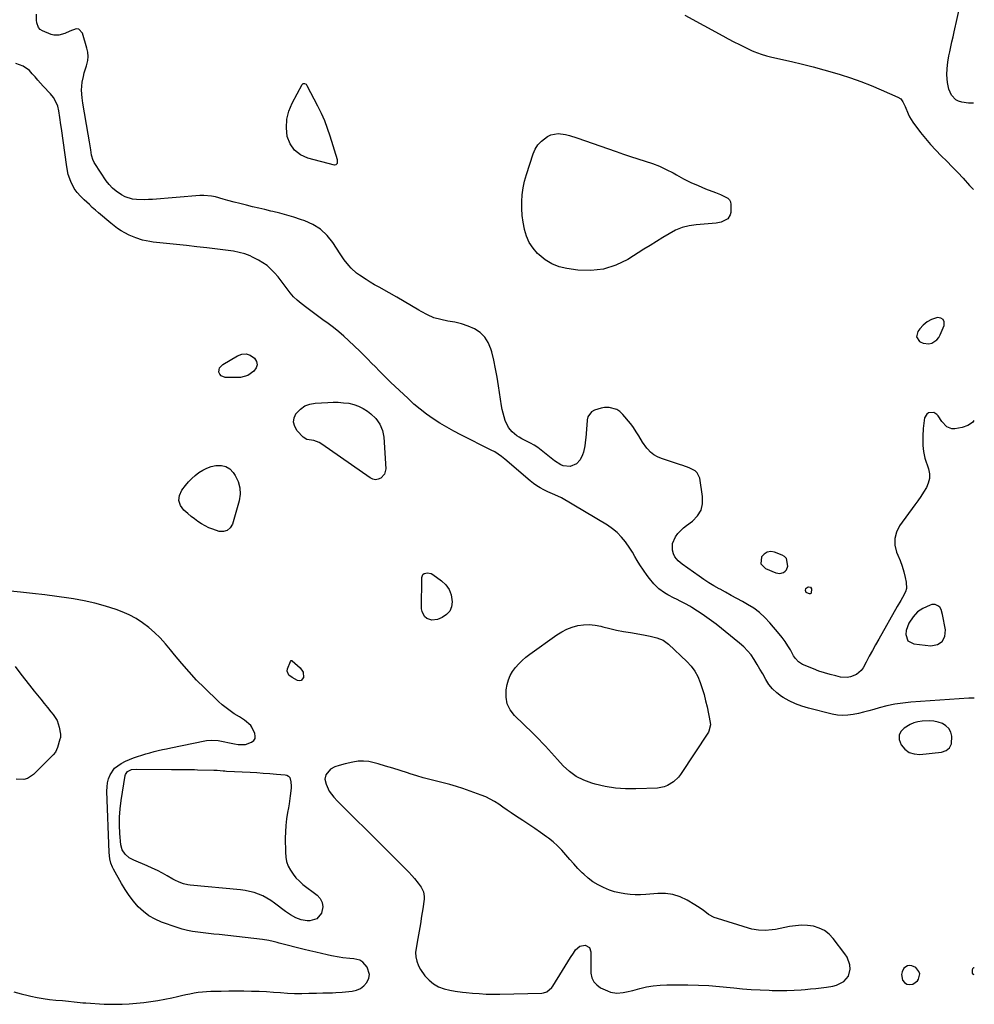
# Model space of a CAD drawing. Units: inches. Extents: x 1889317 to 1894605, y 395661 to 400982.
# Drawn here: x 1894013 to 1894605, y 396367 to 396976 of the extents above; entities that cross this region are included whole.
import ezdxf

# ---------------------------------------------------------------- set-up
doc = ezdxf.new("R2010")
doc.units = ezdxf.units.IN
doc.header["$MEASUREMENT"] = 0
doc.layers.add('1', color=7, linetype='Continuous')
doc.layers.add('7', color=7, linetype='Continuous')

msp = doc.modelspace()

# ---------------------------------------------------------------- linework, layer by layer
at = {"layer": '1', "color": 18}
for points in [[(1894581.54, 396778.08, 1634), (1894582.71, 396779.54, 1634), (1894583.67, 396781.22, 1634), (1894586.1, 396787.03, 1634), (1894586.11, 396789.15, 1634), (1894585.51, 396790.75, 1634), (1894584, 396791.57, 1634), (1894581.9, 396791.87, 1634), (1894578.27, 396790.58, 1634), (1894575.53, 396789.11, 1634), (1894573.15, 396787.13, 1634), (1894571.01, 396784.79, 1634), (1894569.79, 396783.16, 1634), (1894569.01, 396779.87, 1634), (1894570.85, 396777.04, 1634), (1894571.25, 396776.77, 1634), (1894572.96, 396775.97, 1634), (1894576.52, 396775.59, 1634), (1894578.36, 396776.02, 1634), (1894581.54, 396778.08, 1634)], [(1894472.57, 396639.45, 1634), (1894475.48, 396636.41, 1634), (1894481.76, 396633.88, 1634), (1894484.21, 396633.46, 1634), (1894486.62, 396634.09, 1634), (1894487.61, 396634.82, 1634), (1894488.41, 396635.69, 1634), (1894489.17, 396637.96, 1634), (1894488.42, 396642.64, 1634), (1894487.27, 396643.84, 1634), (1894485.77, 396644.8, 1634), (1894481.05, 396646.63, 1634), (1894478.62, 396646.96, 1634), (1894476.41, 396646.67, 1634), (1894474.54, 396645.46, 1634), (1894472.89, 396643.64, 1634), (1894472.57, 396639.45, 1634)], [(1894153.37, 396527.61, 1630), (1894157.16, 396529.02, 1630), (1894158.44, 396530.06, 1630), (1894159.26, 396531.27, 1630), (1894159.4, 396532.73, 1630), (1894159.09, 396534.35, 1630), (1894157.19, 396538.19, 1630), (1894156.55, 396539.27, 1630), (1894152.83, 396542.56, 1630), (1894149.58, 396544.61, 1630), (1894146.42, 396546.57, 1630), (1894143.81, 396548.31, 1630), (1894141.28, 396550.15, 1630), (1894138.88, 396552.15, 1630), (1894136.56, 396554.25, 1630), (1894127.97, 396562.52, 1630), (1894123.1, 396567.42, 1630), (1894118.37, 396572.43, 1630), (1894113.84, 396577.64, 1630), (1894109.46, 396582.97, 1630), (1894106.9, 396586.2, 1630), (1894103.79, 396589.9, 1630), (1894100.53, 396593.47, 1630), (1894097.06, 396596.82, 1630), (1894093.44, 396600.04, 1630), (1894089.59, 396602.93, 1630), (1894085.57, 396605.54, 1630), (1894081.31, 396607.72, 1630), (1894076.89, 396609.62, 1630), (1894073.15, 396611.01, 1630), (1894066.67, 396613.17, 1630), (1894060.13, 396615.06, 1630), (1894053.48, 396616.53, 1630), (1894046.76, 396617.72, 1630), (1894043.93, 396618.13, 1630), (1894036.47, 396619.15, 1630), (1894029, 396620.11, 1630), (1894021.51, 396620.97, 1630), (1894014.02, 396621.76, 1630), (1894003.65, 396622.78, 1630)], [(1894563.64, 396591.76, 1632), (1894567.19, 396589.88, 1632), (1894577.88, 396588.66, 1632), (1894581.9, 396589.51, 1632), (1894584.91, 396591.28, 1632), (1894586.42, 396594.44, 1632), (1894586.92, 396598.52, 1632), (1894584.98, 396608.1, 1632), (1894584.13, 396611.16, 1632), (1894583.37, 396612.47, 1632), (1894582.2, 396613.41, 1632), (1894580.51, 396614.14, 1632), (1894578.43, 396614.19, 1632), (1894577.38, 396613.87, 1632), (1894572.77, 396611.7, 1632), (1894569.44, 396609.57, 1632), (1894566.77, 396606.67, 1632), (1894564.17, 396602.64, 1632), (1894562.61, 396598.02, 1632), (1894562.31, 396595.54, 1632), (1894563.64, 396591.76, 1632)], [(1894010.77, 396575.92, 1630), (1894013.62, 396571.99, 1630), (1894016.52, 396568.1, 1630), (1894019.5, 396564.26, 1630), (1894022.52, 396560.46, 1630), (1894024.45, 396558.09, 1630), (1894026.55, 396555.51, 1630), (1894028.66, 396552.93, 1630), (1894030.77, 396550.35, 1630), (1894032.88, 396547.78, 1630), (1894034.32, 396546.03, 1630), (1894036.62, 396542.41, 1630), (1894037.96, 396538.32, 1630), (1894038.75, 396534, 1630), (1894038.7, 396531.82, 1630), (1894038.59, 396531.28, 1630), (1894038.46, 396530.75, 1630), (1894036.9, 396525.61, 1630), (1894035.58, 396522.85, 1630), (1894034.15, 396521.04, 1630), (1894033.62, 396520.48, 1630), (1894022.12, 396508.97, 1630), (1894018.24, 396506.43, 1630), (1894016.02, 396505.87, 1630), (1894011.25, 396505.98, 1630)], [(1894588.97, 396537.34, 1630), (1894587.17, 396539.08, 1630), (1894584.95, 396540.49, 1630), (1894582.28, 396541.39, 1630), (1894579.58, 396542.02, 1630), (1894576.81, 396542.24, 1630), (1894572.34, 396542.05, 1630), (1894569.81, 396541.63, 1630), (1894567.36, 396540.98, 1630), (1894565.04, 396539.97, 1630), (1894561.26, 396537.71, 1630), (1894559.3, 396535.55, 1630), (1894558.13, 396533.21, 1630), (1894558.17, 396530.59, 1630), (1894559.34, 396527.24, 1630), (1894561.66, 396524.6, 1630), (1894564.31, 396522.63, 1630), (1894567.48, 396521.68, 1630), (1894570.98, 396521.4, 1630), (1894584.46, 396522.74, 1630), (1894587.29, 396523.81, 1630), (1894589.45, 396525.43, 1630), (1894590.58, 396527.88, 1630), (1894590.84, 396532.6, 1630), (1894590.12, 396535.13, 1630), (1894588.97, 396537.34, 1630)], [(1894009.97, 396374.51, 1630), (1894014.32, 396373.24, 1630), (1894018.71, 396372.11, 1630), (1894020.38, 396371.72, 1630), (1894024.22, 396370.92, 1630), (1894028.07, 396370.24, 1630), (1894031.96, 396369.72, 1630), (1894035.86, 396369.31, 1630), (1894040.07, 396368.97, 1630), (1894043.68, 396368.64, 1630), (1894047.29, 396368.24, 1630), (1894050.89, 396367.85, 1630), (1894052.7, 396367.7, 1630), (1894054.51, 396367.57, 1630), (1894065.76, 396366.86, 1630), (1894070.23, 396366.69, 1630), (1894074.7, 396366.71, 1630), (1894076.93, 396366.8, 1630), (1894081.39, 396367.07, 1630), (1894083.62, 396367.25, 1630), (1894090.29, 396367.87, 1630), (1894094.68, 396368.38, 1630), (1894099.06, 396369, 1630), (1894103.4, 396369.82, 1630), (1894107.72, 396370.75, 1630), (1894111.25, 396371.6, 1630), (1894113.79, 396372.18, 1630), (1894116.35, 396372.74, 1630), (1894118.91, 396373.24, 1630), (1894121.48, 396373.71, 1630), (1894124.06, 396374.1, 1630), (1894126.64, 396374.42, 1630), (1894129.24, 396374.62, 1630), (1894131.85, 396374.75, 1630), (1894138.34, 396374.92, 1630), (1894143, 396375.01, 1630), (1894147.65, 396375.04, 1630), (1894152.31, 396375, 1630), (1894156.97, 396374.91, 1630), (1894157.51, 396374.89, 1630), (1894161.9, 396374.73, 1630), (1894166.28, 396374.53, 1630), (1894170.66, 396374.25, 1630), (1894175.04, 396373.93, 1630), (1894179.41, 396373.64, 1630), (1894183.79, 396373.46, 1630), (1894188.18, 396373.43, 1630), (1894192.56, 396373.49, 1630), (1894197.4, 396373.65, 1630), (1894201.34, 396373.75, 1630), (1894203.31, 396373.78, 1630), (1894207.24, 396373.83, 1630), (1894209.21, 396373.9, 1630), (1894213.14, 396374.18, 1630), (1894219.33, 396374.74, 1630), (1894222.07, 396375.39, 1630), (1894224.57, 396376.45, 1630), (1894226.69, 396378.15, 1630), (1894228.55, 396380.27, 1630), (1894229.78, 396382.97, 1630), (1894230.14, 396385.2, 1630), (1894228.63, 396389.61, 1630), (1894226.07, 396392.84, 1630), (1894224.11, 396394.05, 1630), (1894220.5, 396394.77, 1630), (1894218.02, 396395.06, 1630), (1894213.57, 396395.53, 1630), (1894211.27, 396395.85, 1630), (1894206.7, 396396.7, 1630), (1894204.02, 396397.28, 1630), (1894200.41, 396398.09, 1630), (1894196.81, 396398.92, 1630), (1894193.22, 396399.78, 1630), (1894189.63, 396400.67, 1630), (1894174.24, 396404.56, 1630), (1894172.96, 396404.88, 1630), (1894170.41, 396405.52, 1630), (1894167.85, 396406.14, 1630), (1894163.95, 396406.78, 1630), (1894137.1, 396409.83, 1630), (1894133.79, 396410.21, 1630), (1894130.49, 396410.58, 1630), (1894127.19, 396410.97, 1630), (1894123.88, 396411.35, 1630), (1894120.6, 396411.84, 1630), (1894117.35, 396412.47, 1630), (1894114.15, 396413.3, 1630), (1894110.98, 396414.28, 1630), (1894101.34, 396417.57, 1630), (1894097.31, 396419.31, 1630), (1894093.52, 396421.42, 1630), (1894090.09, 396424.08, 1630), (1894086.91, 396427.11, 1630), (1894084.05, 396430.52, 1630), (1894081.35, 396434.05, 1630), (1894078.89, 396437.75, 1630), (1894076.59, 396441.56, 1630), (1894071.62, 396450.45, 1630), (1894071.01, 396451.64, 1630), (1894070.02, 396454.12, 1630), (1894069.35, 396456.72, 1630), (1894068.88, 396460.7, 1630), (1894067.51, 396498.71, 1630), (1894067.6, 396501.28, 1630), (1894067.92, 396503.81, 1630), (1894068.58, 396506.27, 1630), (1894069.48, 396508.69, 1630), (1894072.28, 396512.83, 1630), (1894076.29, 396515.82, 1630), (1894079.07, 396517.16, 1630), (1894081.51, 396518.24, 1630), (1894083.99, 396519.21, 1630), (1894086.51, 396520.11, 1630), (1894089.07, 396520.93, 1630), (1894091.62, 396521.7, 1630), (1894094.17, 396522.42, 1630), (1894096.74, 396523.1, 1630), (1894099.32, 396523.73, 1630), (1894101.9, 396524.34, 1630), (1894104.5, 396524.92, 1630), (1894107.09, 396525.47, 1630), (1894128.19, 396529.81, 1630), (1894129.2, 396529.99, 1630), (1894132.26, 396530.3, 1630), (1894136.34, 396529.98, 1630), (1894146.61, 396527.96, 1630), (1894148.87, 396527.6, 1630), (1894153.37, 396527.61, 1630)], [(1894244.68, 396512.81, 1630), (1894240.14, 396514.19, 1630), (1894235.58, 396515.52, 1630), (1894233, 396516.26, 1630), (1894229.72, 396516.93, 1630), (1894226.43, 396517.28, 1630), (1894223.12, 396517.13, 1630), (1894219.81, 396516.66, 1630), (1894215.09, 396515.58, 1630), (1894211.32, 396514.51, 1630), (1894208.69, 396513.62, 1630), (1894206, 396512.22, 1630), (1894203.1, 396508.85, 1630), (1894202.58, 396506.12, 1630), (1894203.27, 396503, 1630), (1894205.14, 396498.64, 1630), (1894208.01, 396494.86, 1630), (1894210.25, 396492.55, 1630), (1894212.14, 396490.64, 1630), (1894214.05, 396488.73, 1630), (1894215.96, 396486.84, 1630), (1894222.16, 396480.73, 1630), (1894227.17, 396475.78, 1630), (1894232.18, 396470.82, 1630), (1894237.17, 396465.86, 1630), (1894242.16, 396460.88, 1630), (1894250.88, 396452.17, 1630), (1894252.71, 396450.3, 1630), (1894254.51, 396448.41, 1630), (1894256.27, 396446.48, 1630), (1894258, 396444.53, 1630), (1894260.33, 396441.77, 1630), (1894262.14, 396439.15, 1630), (1894263.54, 396436.33, 1630), (1894264.07, 396433.34, 1630), (1894263.99, 396431.79, 1630), (1894263.09, 396425.75, 1630), (1894262.38, 396421.16, 1630), (1894261.65, 396416.57, 1630), (1894260.87, 396411.98, 1630), (1894260.06, 396407.4, 1630), (1894258.96, 396401.34, 1630), (1894258.73, 396398.67, 1630), (1894258.83, 396396.04, 1630), (1894259.4, 396393.47, 1630), (1894260.54, 396390.42, 1630), (1894261.68, 396388.26, 1630), (1894264.48, 396384.29, 1630), (1894267.04, 396381.58, 1630), (1894269.82, 396379.29, 1630), (1894272.96, 396377.53, 1630), (1894276.36, 396376.26, 1630), (1894279.89, 396375.44, 1630), (1894283.15, 396374.91, 1630), (1894287.75, 396374.29, 1630), (1894290.05, 396374.04, 1630), (1894293.88, 396373.65, 1630), (1894298.1, 396373.3, 1630), (1894302.33, 396373.05, 1630), (1894306.56, 396372.97, 1630), (1894310.8, 396372.99, 1630), (1894336.98, 396373.6, 1630), (1894338.01, 396373.72, 1630), (1894339.92, 396374.37, 1630), (1894343.03, 396377.09, 1630), (1894343.64, 396377.95, 1630), (1894349.61, 396387.68, 1630), (1894351.28, 396390.37, 1630), (1894352.97, 396393.05, 1630), (1894354.68, 396395.72, 1630), (1894356.41, 396398.38, 1630), (1894357.8, 396400.5, 1630), (1894360.35, 396402.71, 1630), (1894363.67, 396403.28, 1630), (1894366.31, 396401.89, 1630), (1894367.3, 396399.08, 1630), (1894367.16, 396394.88, 1630), (1894367.13, 396392.21, 1630), (1894367.18, 396389.55, 1630), (1894367.31, 396385.95, 1630), (1894367.93, 396383.13, 1630), (1894369.04, 396380.64, 1630), (1894370.9, 396378.65, 1630), (1894373.25, 396376.98, 1630), (1894377.51, 396374.94, 1630), (1894379.39, 396374.23, 1630), (1894383.27, 396373.6, 1630), (1894387.3, 396373.98, 1630), (1894389.31, 396374.34, 1630), (1894393.29, 396375.28, 1630), (1894397.57, 396376.46, 1630), (1894401.71, 396377.41, 1630), (1894405.87, 396378.15, 1630), (1894410.09, 396378.54, 1630), (1894414.33, 396378.71, 1630), (1894427.24, 396378.7, 1630), (1894433.82, 396378.58, 1630), (1894440.4, 396378.31, 1630), (1894446.96, 396377.8, 1630), (1894453.51, 396377.15, 1630), (1894455.71, 396376.89, 1630), (1894461.16, 396376.33, 1630), (1894466.62, 396375.87, 1630), (1894472.1, 396375.56, 1630), (1894477.58, 396375.36, 1630), (1894479.5, 396375.32, 1630), (1894484.03, 396375.28, 1630), (1894488.54, 396375.32, 1630), (1894493.06, 396375.49, 1630), (1894497.57, 396375.74, 1630), (1894500.06, 396375.92, 1630), (1894503.32, 396376.17, 1630), (1894506.59, 396376.47, 1630), (1894509.84, 396376.83, 1630), (1894513.09, 396377.23, 1630), (1894517.05, 396377.91, 1630), (1894519.4, 396378.6, 1630), (1894523.82, 396380.78, 1630), (1894526.88, 396384.09, 1630), (1894527.92, 396388.48, 1630), (1894527.6, 396391.18, 1630), (1894525.96, 396395.85, 1630), (1894524.62, 396398, 1630), (1894517.35, 396407.53, 1630), (1894514.8, 396410.18, 1630), (1894511.97, 396412.38, 1630), (1894508.73, 396413.9, 1630), (1894505.2, 396414.96, 1630), (1894501.44, 396415.42, 1630), (1894497.69, 396415.6, 1630), (1894493.94, 396415.35, 1630), (1894490.2, 396414.82, 1630), (1894481.52, 396413.07, 1630), (1894479.44, 396412.73, 1630), (1894475.26, 396412.39, 1630), (1894471.06, 396412.55, 1630), (1894466.93, 396413.24, 1630), (1894464.89, 396413.78, 1630), (1894445.62, 396419.71, 1630), (1894443.68, 396420.44, 1630), (1894440.07, 396422.38, 1630), (1894436.75, 396424.88, 1630), (1894433.34, 396427.27, 1630), (1894431.56, 396428.37, 1630), (1894426.8, 396431.17, 1630), (1894422.52, 396433.17, 1630), (1894418.11, 396434.61, 1630), (1894413.5, 396435.21, 1630), (1894408.77, 396435.25, 1630), (1894401.29, 396434.61, 1630), (1894398.03, 396434.45, 1630), (1894394.77, 396434.43, 1630), (1894391.53, 396434.65, 1630), (1894388.28, 396435.01, 1630), (1894385.08, 396435.62, 1630), (1894381.93, 396436.39, 1630), (1894378.85, 396437.42, 1630), (1894374.98, 396438.99, 1630), (1894371.69, 396440.67, 1630), (1894368.54, 396442.57, 1630), (1894365.62, 396444.79, 1630), (1894362.84, 396447.24, 1630), (1894361.92, 396448.14, 1630), (1894359.27, 396450.83, 1630), (1894356.69, 396453.57, 1630), (1894354.19, 396456.39, 1630), (1894351.77, 396459.27, 1630), (1894349.28, 396462.09, 1630), (1894346.67, 396464.77, 1630), (1894343.85, 396467.24, 1630), (1894340.91, 396469.57, 1630), (1894339.77, 396470.4, 1630), (1894336.14, 396473.01, 1630), (1894332.48, 396475.58, 1630), (1894328.77, 396478.09, 1630), (1894325.04, 396480.55, 1630), (1894320.55, 396483.47, 1630), (1894317.94, 396485.19, 1630), (1894315.35, 396486.93, 1630), (1894312.78, 396488.7, 1630), (1894310.23, 396490.49, 1630), (1894307.62, 396492.18, 1630), (1894304.94, 396493.73, 1630), (1894302.14, 396495.04, 1630), (1894299.26, 396496.21, 1630), (1894288, 396500.23, 1630), (1894283.98, 396501.58, 1630), (1894279.93, 396502.82, 1630), (1894275.84, 396503.9, 1630), (1894271.72, 396504.87, 1630), (1894267.59, 396505.83, 1630), (1894263.48, 396506.88, 1630), (1894259.42, 396508.07, 1630), (1894255.38, 396509.34, 1630), (1894253.72, 396509.9, 1630), (1894249.2, 396511.38, 1630), (1894244.68, 396512.81, 1630)], [(1894561.14, 396389.16, 1630), (1894559.99, 396386.81, 1630), (1894559.69, 396385.06, 1630), (1894560.29, 396381.54, 1630), (1894561.42, 396380.25, 1630), (1894562.98, 396379.2, 1630), (1894564.85, 396378.9, 1630), (1894566.59, 396379.06, 1630), (1894569.51, 396381.19, 1630), (1894570.2, 396382.18, 1630), (1894571.02, 396385.49, 1630), (1894570.47, 396387.03, 1630), (1894568.44, 396389.38, 1630), (1894566.05, 396390.6, 1630), (1894564.74, 396390.7, 1630), (1894563.36, 396390.54, 1630), (1894561.14, 396389.16, 1630)]]:
    msp.add_polyline3d(points, dxfattribs=at)
at = {"layer": '7', "color": 18}
for points in [[(1894604.18, 396924.65, 1634), (1894601.09, 396924.62, 1634), (1894596.92, 396925.18, 1634), (1894594.99, 396925.73, 1634), (1894593.25, 396926.57, 1634), (1894590.59, 396929.46, 1634), (1894588.91, 396933.31, 1634), (1894588.07, 396937.42, 1634), (1894587.75, 396942.2, 1634), (1894587.84, 396946.11, 1634), (1894588.24, 396950, 1634), (1894588.94, 396953.84, 1634), (1894589.49, 396956.28, 1634), (1894590.19, 396959.42, 1634), (1894590.89, 396962.55, 1634), (1894591.58, 396965.69, 1634), (1894592.27, 396968.82, 1634), (1894597.74, 396993.67, 1634)], [(1894604.38, 396728.02, 1634), (1894603.57, 396726.84, 1634), (1894600.72, 396724.96, 1634), (1894597.26, 396723.71, 1634), (1894592.74, 396723.04, 1634), (1894590.89, 396723.06, 1634), (1894587.65, 396724.3, 1634), (1894584.62, 396727.54, 1634), (1894582.39, 396730.95, 1634), (1894581.6, 396731.92, 1634), (1894579.58, 396733.04, 1634), (1894576.39, 396732.77, 1634), (1894575.25, 396732.12, 1634), (1894573.95, 396729.72, 1634), (1894573.27, 396724.84, 1634), (1894573.13, 396723.25, 1634), (1894572.87, 396718.42, 1634), (1894572.83, 396714.58, 1634), (1894572.92, 396712.66, 1634), (1894573.25, 396709.01, 1634), (1894573.82, 396705.91, 1634), (1894574.12, 396704.9, 1634), (1894576.33, 396698.16, 1634), (1894576.89, 396695.16, 1634), (1894576.95, 396692.22, 1634), (1894576.25, 396689.36, 1634), (1894575.04, 396686.55, 1634), (1894573.35, 396683.82, 1634), (1894571.62, 396681.13, 1634), (1894569.81, 396678.47, 1634), (1894567.96, 396675.86, 1634), (1894558.47, 396662.82, 1634), (1894556.53, 396658.96, 1634), (1894555.43, 396655, 1634), (1894555.6, 396650.9, 1634), (1894556.63, 396646.7, 1634), (1894557.41, 396644.84, 1634), (1894558.75, 396641.45, 1634), (1894559.97, 396638.02, 1634), (1894561, 396634.53, 1634), (1894561.92, 396631, 1634), (1894562.61, 396628.04, 1634), (1894562.75, 396624.02, 1634), (1894562.2, 396622.12, 1634), (1894560.23, 396618.44, 1634), (1894559.14, 396616.62, 1634), (1894556.99, 396612.93, 1634), (1894545.54, 396592.83, 1634), (1894543.55, 396589.28, 1634), (1894541.57, 396585.72, 1634), (1894539.62, 396582.15, 1634), (1894537.7, 396578.56, 1634), (1894535.85, 396575.09, 1634), (1894534.71, 396573.42, 1634), (1894531.75, 396570.82, 1634), (1894527.96, 396569.36, 1634), (1894525.96, 396569.04, 1634), (1894521.89, 396569.32, 1634), (1894518.91, 396569.97, 1634), (1894515.39, 396570.83, 1634), (1894511.91, 396571.81, 1634), (1894508.49, 396572.98, 1634), (1894505.11, 396574.28, 1634), (1894498.36, 396577.08, 1634), (1894495.89, 396578.61, 1634), (1894493.92, 396580.79, 1634), (1894493.36, 396581.61, 1634), (1894492.84, 396582.44, 1634), (1894490.79, 396586.05, 1634), (1894489.2, 396588.67, 1634), (1894487.52, 396591.22, 1634), (1894485.71, 396593.68, 1634), (1894483.8, 396596.08, 1634), (1894478.09, 396602.88, 1634), (1894475.01, 396606.16, 1634), (1894471.73, 396609.19, 1634), (1894468.14, 396611.84, 1634), (1894464.35, 396614.25, 1634), (1894461.2, 396616.01, 1634), (1894457.72, 396617.95, 1634), (1894454.23, 396619.87, 1634), (1894450.73, 396621.79, 1634), (1894447.23, 396623.69, 1634), (1894446.66, 396624, 1634), (1894443.47, 396625.81, 1634), (1894440.34, 396627.69, 1634), (1894437.28, 396629.69, 1634), (1894434.27, 396631.77, 1634), (1894423.87, 396639.26, 1634), (1894421.3, 396641.28, 1634), (1894419.15, 396643.64, 1634), (1894418.36, 396645.6, 1634), (1894417.84, 396647.78, 1634), (1894417.76, 396651.9, 1634), (1894419.69, 396656.14, 1634), (1894421.21, 396658.09, 1634), (1894424.64, 396661.59, 1634), (1894426.56, 396663.15, 1634), (1894430.26, 396665.87, 1634), (1894433.3, 396669.04, 1634), (1894435.48, 396672.56, 1634), (1894436.4, 396676.6, 1634), (1894436.47, 396680.99, 1634), (1894434.68, 396692.32, 1634), (1894433.14, 396695.79, 1634), (1894431.77, 396697.03, 1634), (1894428.11, 396698.78, 1634), (1894424.14, 396700.22, 1634), (1894422.14, 396700.9, 1634), (1894410.96, 396704.6, 1634), (1894408.55, 396705.64, 1634), (1894406.29, 396706.91, 1634), (1894404.28, 396708.54, 1634), (1894402.43, 396710.4, 1634), (1894401.92, 396711.01, 1634), (1894399.2, 396714.66, 1634), (1894396.9, 396718.59, 1634), (1894395.79, 396720.58, 1634), (1894393.28, 396724.38, 1634), (1894391.88, 396726.18, 1634), (1894387.07, 396731.93, 1634), (1894385.27, 396733.59, 1634), (1894383.3, 396734.9, 1634), (1894378.65, 396736.09, 1634), (1894375.77, 396736.07, 1634), (1894373.6, 396735.83, 1634), (1894369.4, 396734.61, 1634), (1894367.67, 396733.52, 1634), (1894365.46, 396730.44, 1634), (1894364.97, 396728.47, 1634), (1894364.73, 396725.02, 1634), (1894364.6, 396723.22, 1634), (1894364.35, 396719.61, 1634), (1894364.19, 396717.81, 1634), (1894363.75, 396714.22, 1634), (1894363.47, 396712.43, 1634), (1894362.68, 396708.56, 1634), (1894362.16, 396706.91, 1634), (1894360.61, 396703.8, 1634), (1894358.34, 396701.35, 1634), (1894354.44, 396699.69, 1634), (1894350.03, 396699.97, 1634), (1894348.65, 396700.63, 1634), (1894344.73, 396703.24, 1634), (1894342.61, 396704.79, 1634), (1894340.56, 396706.44, 1634), (1894338.56, 396708.16, 1634), (1894336.55, 396709.84, 1634), (1894334.45, 396711.41, 1634), (1894332.23, 396712.8, 1634), (1894329.94, 396714.08, 1634), (1894324.54, 396716.8, 1634), (1894322.93, 396717.71, 1634), (1894321.38, 396718.7, 1634), (1894318.53, 396721.05, 1634), (1894316.2, 396723.86, 1634), (1894314.21, 396728.09, 1634), (1894313.46, 396730.34, 1634), (1894312.3, 396734.92, 1634), (1894311.88, 396737.25, 1634), (1894310.07, 396749.57, 1634), (1894309.2, 396754.87, 1634), (1894308.22, 396760.14, 1634), (1894307.07, 396765.38, 1634), (1894305.81, 396770.6, 1634), (1894305.31, 396772.55, 1634), (1894303.74, 396776.38, 1634), (1894301.64, 396779.77, 1634), (1894298.72, 396782.5, 1634), (1894295.27, 396784.78, 1634), (1894291.28, 396786.47, 1634), (1894287.21, 396787.89, 1634), (1894283.02, 396788.93, 1634), (1894278.76, 396789.7, 1634), (1894274.24, 396790.57, 1634), (1894270.03, 396791.76, 1634), (1894266, 396793.47, 1634), (1894262.1, 396795.52, 1634), (1894260.68, 396796.39, 1634), (1894256.14, 396799.11, 1634), (1894251.59, 396801.81, 1634), (1894247.01, 396804.45, 1634), (1894242.4, 396807.06, 1634), (1894236.03, 396810.63, 1634), (1894233.33, 396812.18, 1634), (1894230.66, 396813.77, 1634), (1894228.02, 396815.42, 1634), (1894224, 396818.03, 1634), (1894222.17, 396819.36, 1634), (1894218.84, 396822.36, 1634), (1894217.33, 396824.04, 1634), (1894214.55, 396827.62, 1634), (1894211.96, 396831.35, 1634), (1894207.4, 396838.33, 1634), (1894203.84, 396842.71, 1634), (1894199.83, 396846.51, 1634), (1894195.14, 396849.43, 1634), (1894190, 396851.77, 1634), (1894187.47, 396852.62, 1634), (1894183.2, 396853.99, 1634), (1894178.92, 396855.28, 1634), (1894174.6, 396856.45, 1634), (1894170.25, 396857.54, 1634), (1894169.11, 396857.81, 1634), (1894165.32, 396858.71, 1634), (1894161.54, 396859.6, 1634), (1894157.75, 396860.5, 1634), (1894153.96, 396861.4, 1634), (1894149.87, 396862.37, 1634), (1894146.4, 396863.25, 1634), (1894142.48, 396864.38, 1634), (1894139.54, 396865.25, 1634), (1894134.74, 396866.56, 1634), (1894132.33, 396867.08, 1634), (1894127.45, 396867.51, 1634), (1894124.98, 396867.44, 1634), (1894095.74, 396865.04, 1634), (1894093.26, 396864.89, 1634), (1894090.77, 396864.8, 1634), (1894085.8, 396864.88, 1634), (1894083.37, 396865.19, 1634), (1894078.76, 396866.64, 1634), (1894076.59, 396867.77, 1634), (1894073.22, 396870.09, 1634), (1894070.95, 396872.02, 1634), (1894068.94, 396874.22, 1634), (1894067.11, 396876.6, 1634), (1894060, 396887.19, 1634), (1894059.63, 396887.79, 1634), (1894058.76, 396889.68, 1634), (1894058.2, 396891.69, 1634), (1894058.07, 396892.38, 1634), (1894057.49, 396895.79, 1634), (1894057.09, 396898.18, 1634), (1894056.69, 396900.58, 1634), (1894055.88, 396905.37, 1634), (1894052.67, 396924.56, 1634), (1894052.18, 396927.81, 1634), (1894051.71, 396932.7, 1634), (1894052.17, 396937.55, 1634), (1894052.96, 396941.05, 1634), (1894053.53, 396943.27, 1634), (1894054.85, 396947.66, 1634), (1894055.1, 396948.43, 1634), (1894055.68, 396951, 1634), (1894055.94, 396953.57, 1634), (1894055.72, 396956.14, 1634), (1894055.18, 396958.72, 1634), (1894052.32, 396967.91, 1634), (1894050.07, 396970.38, 1634), (1894048.5, 396970.57, 1634), (1894044.52, 396969.09, 1634), (1894041.47, 396967.71, 1634), (1894037.77, 396966.61, 1634), (1894034.63, 396966.7, 1634), (1894033.07, 396967.14, 1634), (1894027.56, 396969.39, 1634), (1894026.19, 396970.26, 1634), (1894025.11, 396971.33, 1634), (1894024.08, 396974.27, 1634), (1894024.01, 396976.04, 1634), (1894023.99, 396979.59, 1634)], [(1894425.54, 396979.06, 1634), (1894448.98, 396966.18, 1634), (1894452.37, 396964.36, 1634), (1894455.78, 396962.57, 1634), (1894459.23, 396960.85, 1634), (1894462.7, 396959.18, 1634), (1894466.7, 396957.28, 1634), (1894468.19, 396956.61, 1634), (1894472.77, 396954.88, 1634), (1894476.12, 396953.88, 1634), (1894477.75, 396953.45, 1634), (1894479.4, 396953.06, 1634), (1894491.59, 396950.31, 1634), (1894498.26, 396948.73, 1634), (1894504.91, 396947.05, 1634), (1894511.51, 396945.23, 1634), (1894518.1, 396943.31, 1634), (1894521.6, 396942.25, 1634), (1894528.05, 396940.17, 1634), (1894534.45, 396937.94, 1634), (1894540.77, 396935.49, 1634), (1894547.03, 396932.89, 1634), (1894557.42, 396928.35, 1634), (1894559.22, 396927.18, 1634), (1894560.54, 396925.49, 1634), (1894561.95, 396922.46, 1634), (1894563.71, 396917.91, 1634), (1894564.57, 396916.12, 1634), (1894566.72, 396912.78, 1634), (1894571.44, 396906.5, 1634), (1894574.44, 396902.7, 1634), (1894577.55, 396899.01, 1634), (1894580.83, 396895.46, 1634), (1894584.23, 396892.01, 1634), (1894587.69, 396888.61, 1634), (1894591.1, 396885.17, 1634), (1894594.45, 396881.67, 1634), (1894597.75, 396878.13, 1634), (1894601.82, 396873.7, 1634), (1894604.24, 396871.21, 1634)], [(1894604.56, 396556.29, 1632), (1894601.41, 396556.15, 1632), (1894565.41, 396553.67, 1632), (1894560.44, 396553.16, 1632), (1894555.51, 396552.45, 1632), (1894550.64, 396551.41, 1632), (1894545.81, 396550.16, 1632), (1894542.57, 396549.21, 1632), (1894539.38, 396548.31, 1632), (1894536.17, 396547.48, 1632), (1894532.93, 396546.74, 1632), (1894529.69, 396546.05, 1632), (1894526.44, 396545.63, 1632), (1894523.19, 396545.49, 1632), (1894519.96, 396545.78, 1632), (1894516.73, 396546.36, 1632), (1894502.11, 396549.96, 1632), (1894498, 396551.19, 1632), (1894494, 396552.68, 1632), (1894490.16, 396554.54, 1632), (1894486.42, 396556.66, 1632), (1894485.35, 396557.33, 1632), (1894482.45, 396559.5, 1632), (1894479.81, 396561.92, 1632), (1894477.56, 396564.71, 1632), (1894475.59, 396567.76, 1632), (1894473.69, 396571.18, 1632), (1894471.98, 396574.19, 1632), (1894470.21, 396577.16, 1632), (1894468.42, 396580.12, 1632), (1894466.46, 396582.95, 1632), (1894464.33, 396585.62, 1632), (1894461.94, 396588.05, 1632), (1894459.37, 396590.33, 1632), (1894444.79, 396601.94, 1632), (1894441.97, 396604.11, 1632), (1894439.12, 396606.22, 1632), (1894436.2, 396608.23, 1632), (1894433.23, 396610.18, 1632), (1894429.88, 396612.3, 1632), (1894428.54, 396613.12, 1632), (1894425.81, 396614.66, 1632), (1894423.01, 396616.08, 1632), (1894420.2, 396617.49, 1632), (1894418.8, 396618.21, 1632), (1894414.85, 396620.24, 1632), (1894412.95, 396621.33, 1632), (1894409.42, 396623.88, 1632), (1894406.27, 396626.92, 1632), (1894403.47, 396630.28, 1632), (1894402.19, 396632.07, 1632), (1894397.64, 396638.86, 1632), (1894396.02, 396641.38, 1632), (1894394.51, 396643.97, 1632), (1894392.98, 396646.55, 1632), (1894391.33, 396649.05, 1632), (1894388.6, 396652.93, 1632), (1894386.2, 396655.92, 1632), (1894383.59, 396658.68, 1632), (1894380.66, 396661.09, 1632), (1894377.5, 396663.26, 1632), (1894349.15, 396680.29, 1632), (1894344.88, 396682.16, 1632), (1894340.54, 396683.88, 1632), (1894338.09, 396685.13, 1632), (1894335.87, 396686.36, 1632), (1894333.72, 396687.69, 1632), (1894331.67, 396689.18, 1632), (1894329.69, 396690.76, 1632), (1894313.94, 396704.27, 1632), (1894311.95, 396705.86, 1632), (1894309.86, 396707.31, 1632), (1894307.69, 396708.64, 1632), (1894305.44, 396709.85, 1632), (1894286.8, 396719.23, 1632), (1894282.39, 396721.56, 1632), (1894278.03, 396723.98, 1632), (1894273.77, 396726.57, 1632), (1894269.57, 396729.25, 1632), (1894265.49, 396732.12, 1632), (1894261.52, 396735.12, 1632), (1894257.7, 396738.32, 1632), (1894254, 396741.65, 1632), (1894243.21, 396751.85, 1632), (1894240.8, 396754.17, 1632), (1894238.43, 396756.5, 1632), (1894236.09, 396758.88, 1632), (1894233.78, 396761.29, 1632), (1894231.48, 396763.7, 1632), (1894229.14, 396766.08, 1632), (1894226.78, 396768.43, 1632), (1894224.39, 396770.76, 1632), (1894217.24, 396777.61, 1632), (1894214.22, 396780.39, 1632), (1894211.12, 396783.08, 1632), (1894207.91, 396785.64, 1632), (1894204.63, 396788.12, 1632), (1894201.31, 396790.53, 1632), (1894197.99, 396792.97, 1632), (1894194.69, 396795.42, 1632), (1894191.4, 396797.88, 1632), (1894187.76, 396800.63, 1632), (1894185.36, 396802.62, 1632), (1894183.11, 396804.75, 1632), (1894181.07, 396807.08, 1632), (1894179.17, 396809.55, 1632), (1894177.33, 396812.1, 1632), (1894175.45, 396814.6, 1632), (1894173.49, 396817.04, 1632), (1894171.34, 396819.59, 1632), (1894169.11, 396821.89, 1632), (1894166.72, 396823.99, 1632), (1894164.1, 396825.8, 1632), (1894161.34, 396827.42, 1632), (1894157.77, 396829.25, 1632), (1894156.16, 396830, 1632), (1894152.86, 396831.27, 1632), (1894149.43, 396832.22, 1632), (1894145.95, 396832.9, 1632), (1894144.19, 396833.15, 1632), (1894129.39, 396834.99, 1632), (1894123.13, 396835.74, 1632), (1894116.86, 396836.46, 1632), (1894110.59, 396837.14, 1632), (1894104.32, 396837.78, 1632), (1894096.24, 396838.57, 1632), (1894094.02, 396838.86, 1632), (1894089.65, 396839.76, 1632), (1894085.38, 396841.11, 1632), (1894081.27, 396842.86, 1632), (1894078.55, 396844.26, 1632), (1894076.26, 396845.59, 1632), (1894074.04, 396847.02, 1632), (1894071.92, 396848.58, 1632), (1894069.85, 396850.24, 1632), (1894062.23, 396856.78, 1632), (1894060.35, 396858.42, 1632), (1894058.47, 396860.08, 1632), (1894056.63, 396861.77, 1632), (1894053.46, 396864.72, 1632), (1894051.19, 396866.94, 1632), (1894049.03, 396869.26, 1632), (1894047.14, 396871.77, 1632), (1894045.09, 396876.03, 1632), (1894043.57, 396880.51, 1632), (1894042.62, 396885.15, 1632), (1894039.34, 396908.82, 1632), (1894039.01, 396911.15, 1632), (1894038.34, 396915.81, 1632), (1894037.74, 396919.84, 1632), (1894037.06, 396922.72, 1632), (1894035.94, 396925.45, 1632), (1894034.43, 396927.99, 1632), (1894032.57, 396930.29, 1632), (1894028.12, 396935.1, 1632), (1894026.39, 396936.99, 1632), (1894024.68, 396938.91, 1632), (1894022.99, 396940.84, 1632), (1894021.32, 396942.8, 1632), (1894019.58, 396944.85, 1632), (1894015.71, 396947.59, 1632), (1894011.05, 396949.08, 1632)], [(1894189.14, 396936.69, 1636), (1894189.98, 396936.73, 1636), (1894190.83, 396936.28, 1636), (1894191.43, 396935.53, 1636), (1894198, 396922.91, 1636), (1894200.19, 396918.41, 1636), (1894202.2, 396913.85, 1636), (1894203.96, 396909.18, 1636), (1894205.54, 396904.44, 1636), (1894210.04, 396889.65, 1636), (1894210.02, 396887.16, 1636), (1894209.38, 396886.37, 1636), (1894208.37, 396886.25, 1636), (1894192.05, 396890.45, 1636), (1894187.47, 396892.55, 1636), (1894183.67, 396895.39, 1636), (1894181.05, 396899.35, 1636), (1894179.21, 396904.04, 1636), (1894178.73, 396909.37, 1636), (1894178.96, 396914.58, 1636), (1894180.27, 396919.64, 1636), (1894182.3, 396924.59, 1636), (1894188.52, 396936.13, 1636), (1894189.14, 396936.69, 1636)], [(1894423.78, 396847.55, 1636), (1894419.66, 396845.86, 1636), (1894415.67, 396843.76, 1636), (1894411.79, 396841.35, 1636), (1894407.9, 396838.93, 1636), (1894404.02, 396836.52, 1636), (1894400.14, 396834.1, 1636), (1894390.1, 396827.86, 1636), (1894382.75, 396824.3, 1636), (1894375.17, 396821.84, 1636), (1894367.25, 396821, 1636), (1894359.09, 396821.25, 1636), (1894352.44, 396822.17, 1636), (1894347.64, 396823.32, 1636), (1894343.11, 396825.02, 1636), (1894338.99, 396827.57, 1636), (1894335.15, 396830.67, 1636), (1894334.22, 396831.58, 1636), (1894331.42, 396834.87, 1636), (1894329.06, 396838.4, 1636), (1894327.37, 396842.29, 1636), (1894326.11, 396846.43, 1636), (1894326.06, 396846.67, 1636), (1894325.32, 396850.89, 1636), (1894324.78, 396855.12, 1636), (1894324.51, 396859.39, 1636), (1894324.44, 396863.67, 1636), (1894324.7, 396867.93, 1636), (1894325.22, 396872.15, 1636), (1894326.12, 396876.3, 1636), (1894327.28, 396880.41, 1636), (1894331.55, 396893.26, 1636), (1894332.85, 396896.15, 1636), (1894334.48, 396898.79, 1636), (1894336.59, 396901.06, 1636), (1894340.4, 396903.98, 1636), (1894342.49, 396905.03, 1636), (1894346.9, 396905.87, 1636), (1894351.6, 396905.1, 1636), (1894353.96, 396904.49, 1636), (1894358.6, 396903.03, 1636), (1894382.94, 396894.58, 1636), (1894387.41, 396893.06, 1636), (1894391.88, 396891.58, 1636), (1894396.38, 396890.14, 1636), (1894400.89, 396888.75, 1636), (1894405.34, 396887.23, 1636), (1894409.71, 396885.53, 1636), (1894413.96, 396883.53, 1636), (1894418.13, 396881.35, 1636), (1894420.2, 396880.17, 1636), (1894424.61, 396877.8, 1636), (1894429.09, 396875.55, 1636), (1894433.65, 396873.51, 1636), (1894438.28, 396871.59, 1636), (1894444.43, 396869.2, 1636), (1894447.63, 396867.94, 1636), (1894452.1, 396865.78, 1636), (1894453.1, 396864.73, 1636), (1894453.66, 396863.4, 1636), (1894453.93, 396861.87, 1636), (1894453.85, 396856.85, 1636), (1894453.57, 396855.37, 1636), (1894452.1, 396852.98, 1636), (1894447.92, 396850.87, 1636), (1894444.76, 396850.29, 1636), (1894432.55, 396849.32, 1636), (1894428.1, 396848.63, 1636), (1894423.78, 396847.55, 1636)], [(1894153.7, 396769.35, 1632), (1894156.22, 396768.53, 1632), (1894158.88, 396766.79, 1632), (1894160.08, 396764.7, 1632), (1894160.53, 396762.64, 1632), (1894159.88, 396760.64, 1632), (1894158.48, 396758.68, 1632), (1894154.88, 396756.05, 1632), (1894150.3, 396754.84, 1632), (1894140.69, 396754.8, 1632), (1894138.21, 396755.7, 1632), (1894137.44, 396756.71, 1632), (1894136.91, 396758, 1632), (1894136.96, 396759.46, 1632), (1894137.31, 396760.79, 1632), (1894139.21, 396762.87, 1632), (1894148.35, 396768.23, 1632), (1894151.06, 396769.13, 1632), (1894153.7, 396769.35, 1632)], [(1894236.6, 396725.88, 1632), (1894238.1, 396721.97, 1632), (1894238.96, 396717.71, 1632), (1894240.22, 396698.29, 1632), (1894239.51, 396694.89, 1632), (1894237.14, 396692.34, 1632), (1894235.49, 396691.71, 1632), (1894233.84, 396691.46, 1632), (1894232.22, 396691.8, 1632), (1894230.6, 396692.53, 1632), (1894200.55, 396713.48, 1632), (1894199, 396714.4, 1632), (1894195.68, 396715.67, 1632), (1894191.27, 396716.46, 1632), (1894189, 396717.87, 1632), (1894185.41, 396721.71, 1632), (1894183.87, 396724.37, 1632), (1894183.13, 396727.07, 1632), (1894183.58, 396729.83, 1632), (1894184.82, 396732.64, 1632), (1894184.89, 396732.73, 1632), (1894187.31, 396735.18, 1632), (1894190, 396737.11, 1632), (1894193.11, 396738.27, 1632), (1894196.49, 396738.92, 1632), (1894204.32, 396739.35, 1632), (1894207.57, 396739.43, 1632), (1894210.81, 396739.38, 1632), (1894214.05, 396739.13, 1632), (1894217.28, 396738.76, 1632), (1894220.41, 396738.05, 1632), (1894223.42, 396737.06, 1632), (1894226.24, 396735.62, 1632), (1894228.95, 396733.9, 1632), (1894231.05, 396732.32, 1632), (1894234.15, 396729.28, 1632), (1894236.6, 396725.88, 1632)], [(1894141.23, 396699.62, 1632), (1894143.55, 396698.1, 1632), (1894145.62, 396695.99, 1632), (1894146.9, 396694.1, 1632), (1894148.75, 396690.37, 1632), (1894149.9, 396686.53, 1632), (1894150, 396682.52, 1632), (1894149.41, 396678.41, 1632), (1894145.27, 396663.97, 1632), (1894143.87, 396661.64, 1632), (1894142.09, 396660, 1632), (1894139.74, 396659.4, 1632), (1894137.02, 396659.49, 1632), (1894133.17, 396660.77, 1632), (1894130.74, 396661.76, 1632), (1894128.39, 396662.93, 1632), (1894126.1, 396664.22, 1632), (1894123.89, 396665.65, 1632), (1894121.73, 396667.16, 1632), (1894119.65, 396668.77, 1632), (1894117.62, 396670.46, 1632), (1894115.2, 396672.57, 1632), (1894113.17, 396675.49, 1632), (1894112.13, 396678.5, 1632), (1894112.54, 396681.67, 1632), (1894113.93, 396684.93, 1632), (1894116.22, 396687.94, 1632), (1894118.06, 396690.16, 1632), (1894120.03, 396692.25, 1632), (1894122.18, 396694.15, 1632), (1894124.46, 396695.93, 1632), (1894126.9, 396697.42, 1632), (1894129.44, 396698.67, 1632), (1894132.13, 396699.56, 1632), (1894134.92, 396700.21, 1632), (1894135.59, 396700.32, 1632), (1894138.54, 396700.26, 1632), (1894141.23, 396699.62, 1632)], [(1894279.8, 396610.08, 1632), (1894277.79, 396607.94, 1632), (1894275.19, 396606.19, 1632), (1894272.27, 396604.96, 1632), (1894268.84, 396604.44, 1632), (1894265.58, 396605.62, 1632), (1894264.28, 396606.83, 1632), (1894262.7, 396609.82, 1632), (1894262.44, 396611.58, 1632), (1894262.54, 396630.93, 1632), (1894263.24, 396632.81, 1632), (1894264.01, 396633.39, 1632), (1894266.17, 396633.84, 1632), (1894268.39, 396633.32, 1632), (1894269.43, 396632.76, 1632), (1894274.74, 396628.96, 1632), (1894277.4, 396626.43, 1632), (1894279.48, 396623.59, 1632), (1894280.7, 396620.29, 1632), (1894281.38, 396615.9, 1632), (1894280.89, 396612.8, 1632), (1894279.8, 396610.08, 1632)], [(1894503.22, 396625.03, 1636), (1894503.8, 396623.92, 1636), (1894503.64, 396621.3, 1636), (1894503.42, 396621, 1636), (1894503.09, 396620.86, 1636), (1894502.67, 396620.83, 1636), (1894501.05, 396621.33, 1636), (1894500.59, 396621.69, 1636), (1894500.31, 396622.21, 1636), (1894500.15, 396622.83, 1636), (1894500.47, 396624.06, 1636), (1894501.42, 396624.89, 1636), (1894501.96, 396625.13, 1636), (1894503.22, 396625.03, 1636)], [(1894437.37, 396558.44, 1632), (1894438.33, 396554.61, 1632), (1894439.18, 396550.75, 1632), (1894441.07, 396541.25, 1632), (1894441.24, 396539.66, 1632), (1894440.41, 396535.83, 1632), (1894440.02, 396535.14, 1632), (1894422.75, 396509.06, 1632), (1894421.44, 396507.34, 1632), (1894418.36, 396504.35, 1632), (1894414.67, 396502.1, 1632), (1894412.69, 396501.32, 1632), (1894408.46, 396500.59, 1632), (1894395.19, 396500.01, 1632), (1894388.77, 396500.04, 1632), (1894382.4, 396500.47, 1632), (1894376.1, 396501.51, 1632), (1894369.84, 396502.96, 1632), (1894367.79, 396503.54, 1632), (1894362.84, 396505.4, 1632), (1894358.19, 396507.75, 1632), (1894354, 396510.83, 1632), (1894350.11, 396514.42, 1632), (1894346.59, 396518.25, 1632), (1894344.71, 396520.31, 1632), (1894342.82, 396522.37, 1632), (1894340.94, 396524.43, 1632), (1894339.06, 396526.5, 1632), (1894337.17, 396528.54, 1632), (1894335.24, 396530.57, 1632), (1894333.28, 396532.55, 1632), (1894331.3, 396534.51, 1632), (1894320.01, 396545.45, 1632), (1894317.34, 396548.96, 1632), (1894315.47, 396552.74, 1632), (1894314.78, 396556.89, 1632), (1894314.88, 396561.3, 1632), (1894315.45, 396564.58, 1632), (1894316.21, 396567.47, 1632), (1894317.26, 396570.23, 1632), (1894318.73, 396572.79, 1632), (1894320.49, 396575.21, 1632), (1894322.55, 396577.45, 1632), (1894324.71, 396579.58, 1632), (1894327.01, 396581.54, 1632), (1894329.41, 396583.4, 1632), (1894346.12, 396595.39, 1632), (1894349.17, 396597.31, 1632), (1894352.35, 396598.96, 1632), (1894355.7, 396600.21, 1632), (1894359.17, 396601.19, 1632), (1894362.73, 396601.69, 1632), (1894366.28, 396601.85, 1632), (1894369.81, 396601.51, 1632), (1894373.34, 396600.82, 1632), (1894374.71, 396600.44, 1632), (1894378.93, 396599.37, 1632), (1894383.16, 396598.38, 1632), (1894387.43, 396597.53, 1632), (1894391.71, 396596.77, 1632), (1894399.92, 396595.45, 1632), (1894401.99, 396595.07, 1632), (1894404.05, 396594.66, 1632), (1894408.14, 396593.64, 1632), (1894411.94, 396592.06, 1632), (1894413.65, 396590.92, 1632), (1894415.26, 396589.61, 1632), (1894426.65, 396578.87, 1632), (1894429.28, 396576, 1632), (1894431.61, 396572.93, 1632), (1894433.47, 396569.55, 1632), (1894435.02, 396565.98, 1632), (1894436.25, 396562.22, 1632), (1894437.37, 396558.44, 1632)], [(1894187.9, 396567.18, 1632), (1894186.82, 396566.99, 1632), (1894185.54, 396567.19, 1632), (1894182.15, 396568.91, 1632), (1894180.17, 396570.55, 1632), (1894179.17, 396572.83, 1632), (1894179.41, 396574.45, 1632), (1894181.21, 396579.01, 1632), (1894181.64, 396579.46, 1632), (1894182, 396579.54, 1632), (1894182.34, 396579.4, 1632), (1894187.29, 396574.94, 1632), (1894189.06, 396572.27, 1632), (1894189.31, 396569.07, 1632), (1894187.9, 396567.18, 1632)], [(1894139.61, 396511.24, 1632), (1894140.58, 396511.17, 1632), (1894141.55, 396511.11, 1632), (1894156.2, 396510.34, 1632), (1894160.28, 396510.11, 1632), (1894164.35, 396509.85, 1632), (1894168.42, 396509.56, 1632), (1894172.49, 396509.25, 1632), (1894177.86, 396508.81, 1632), (1894179.04, 396508.47, 1632), (1894180.02, 396507.9, 1632), (1894180.72, 396507, 1632), (1894181.45, 396504.52, 1632), (1894181.6, 396501.79, 1632), (1894181.53, 396500.42, 1632), (1894181.01, 396495.77, 1632), (1894180.31, 396490.86, 1632), (1894179.9, 396488.41, 1632), (1894179.36, 396485.4, 1632), (1894178.76, 396481.44, 1632), (1894178.3, 396477.47, 1632), (1894178.07, 396473.48, 1632), (1894177.99, 396469.48, 1632), (1894178.04, 396460.78, 1632), (1894178.29, 396457.86, 1632), (1894178.84, 396455.02, 1632), (1894179.84, 396452.3, 1632), (1894181.13, 396449.66, 1632), (1894182.78, 396447.21, 1632), (1894184.61, 396444.91, 1632), (1894186.7, 396442.84, 1632), (1894188.95, 396440.93, 1632), (1894197.72, 396434.33, 1632), (1894199.64, 396432.15, 1632), (1894200.9, 396429.78, 1632), (1894201.16, 396427.1, 1632), (1894200.38, 396423.15, 1632), (1894197.58, 396419.56, 1632), (1894193.19, 396418.36, 1632), (1894191.54, 396418.46, 1632), (1894187.9, 396419.03, 1632), (1894184.44, 396420.3, 1632), (1894181.17, 396422.09, 1632), (1894178.1, 396424.2, 1632), (1894171.39, 396429.32, 1632), (1894169.02, 396430.97, 1632), (1894166.58, 396432.47, 1632), (1894164.01, 396433.76, 1632), (1894161.37, 396434.91, 1632), (1894158.64, 396435.84, 1632), (1894155.87, 396436.6, 1632), (1894153.05, 396437.14, 1632), (1894150.19, 396437.52, 1632), (1894119.04, 396440.36, 1632), (1894117.64, 396440.55, 1632), (1894114.89, 396441.2, 1632), (1894112.24, 396442.22, 1632), (1894109.68, 396443.47, 1632), (1894108.44, 396444.16, 1632), (1894104.9, 396446.26, 1632), (1894101.87, 396447.96, 1632), (1894098.79, 396449.57, 1632), (1894095.64, 396451.05, 1632), (1894092.45, 396452.44, 1632), (1894084.16, 396455.83, 1632), (1894081.26, 396457.4, 1632), (1894078.78, 396459.57, 1632), (1894077.02, 396462.26, 1632), (1894076.23, 396465.37, 1632), (1894075.62, 396472.35, 1632), (1894075.37, 396477.49, 1632), (1894075.36, 396482.64, 1632), (1894075.73, 396487.76, 1632), (1894076.34, 396492.88, 1632), (1894078.77, 396508.33, 1632), (1894078.96, 396509.03, 1632), (1894080.21, 396510.77, 1632), (1894082.76, 396512, 1632), (1894085.62, 396512.3, 1632), (1894107.53, 396512, 1632), (1894109.55, 396511.98, 1632), (1894113.6, 396511.97, 1632), (1894117.64, 396512, 1632), (1894121.68, 396511.98, 1632), (1894123.71, 396511.94, 1632), (1894133.82, 396511.71, 1632), (1894135.76, 396511.62, 1632), (1894139.61, 396511.24, 1632)], [(1894604.73, 396384.99, 1632), (1894604.31, 396385.04, 1632), (1894603.63, 396386.06, 1632), (1894603.52, 396387.77, 1632), (1894603.77, 396388.77, 1632), (1894604.34, 396389.43, 1632), (1894604.73, 396389.56, 1632)]]:
    msp.add_polyline3d(points, dxfattribs=at)

doc.saveas('drawing.dxf')
